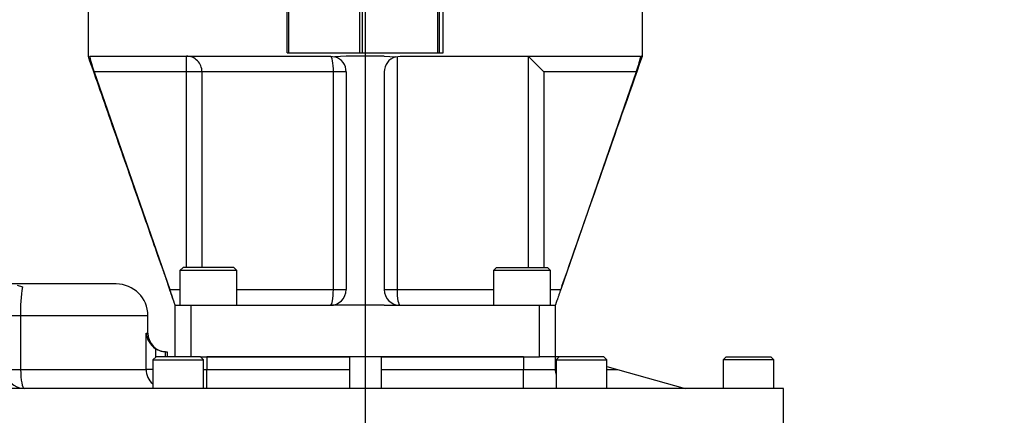
# Model space of a CAD drawing. Units: millimetres. Extents: x 0 to 594, y 0 to 420.
# Drawn here: x 107 to 146, y 201 to 217 of the extents above; entities that cross this region are included whole.
import ezdxf
from ezdxf.enums import TextEntityAlignment as Align
from ezdxf.lldxf.tags import DXFTag

# ---------------------------------------------------------------- set-up
doc = ezdxf.new("R2010")
doc.units = ezdxf.units.MM
for name, color, linetype in [('Default', 7, 'Continuous'), ('GB-IW11-SPURBOX_', 7, 'Continuous'), ('GB-IW11-SPURFLG_', 7, 'Continuous'), ('II0-55-ADPIMP4-S', 7, 'Continuous'), ('TSH-1', 7, 'Continuous')]:
    doc.layers.add(name, color=color, linetype=linetype)
doc.styles.add('SEACAD_Arial', font='arial.ttf')
tags = doc.linetypes.add('CENTER2', pattern=[28.575, 19.05, -3.175, 3.175, -3.175]).pattern_tags.tags
tags[10:11] = [DXFTag(74, 4), DXFTag(75, 0), DXFTag(340, '0'), DXFTag(46, 0.0), DXFTag(50, 0.0), DXFTag(44, 0.0), DXFTag(45, 0.0)]
tags[8:9] = [DXFTag(74, 4), DXFTag(75, 0), DXFTag(340, '0'), DXFTag(46, 0.0), DXFTag(50, 0.0), DXFTag(44, 0.0), DXFTag(45, 0.0)]
tags[6:7] = [DXFTag(74, 4), DXFTag(75, 0), DXFTag(340, '0'), DXFTag(46, 0.0), DXFTag(50, 0.0), DXFTag(44, 0.0), DXFTag(45, 0.0)]
tags[4:5] = [DXFTag(74, 4), DXFTag(75, 0), DXFTag(340, '0'), DXFTag(46, 0.0), DXFTag(50, 0.0), DXFTag(44, 0.0), DXFTag(45, 0.0)]
doc.dimstyles.new('ISO-InstDr', dxfattribs={"dimtxt": 3.2, "dimasz": 4.48, "dimexe": 1.6, "dimexo": 1.6, "dimgap": 0.8, "dimtad": 1, "dimdec": 0, "dimlfac": 8, "dimzin": 0, "dimdsep": 46, "dimtxsty": 'SEACAD_Arial', "dimblk1": '_SE_FILLED', "dimblk2": '_SE_FILLED', "dimsah": 1, "dimcen": 1.6, "dimadec": 0, "dimazin": 0, "dimtfac": 0.5, "dimtofl": 0, "dimtmove": 0, "dimatfit": 3, "dimfxl": 1, "dimtzin": 0, "dimarcsym": 0})

# ---------------------------------------------------------------- blocks, each defined once
blk = doc.blocks.new('SEANNOT_GROUP114')
at = {"layer": 'Default', "color": 7, "linetype": 'CENTER2'}
blk.add_line((121.07, 258.823), (121.07, 94.483), dxfattribs=at)
blk = doc.blocks.new('SE3')
at = {"layer": 'GB-IW11-SPURBOX_', "color": 7, "linetype": 'Continuous'}
for p, q in [((111.245, 206.545), (101.245, 206.545)), ((107.332, 206.491), (107.547, 206.433)), ((106.87, 205.295), (107.473, 205.295)), ((107.473, 205.295), (107.473, 203.17)), ((107.473, 205.295), (112.495, 205.295)), ((112.495, 204.608), (112.495, 205.295)), ((112.424, 204.608), (112.495, 204.608)), ((112.424, 203.17), (112.424, 204.608)), ((112.794, 203.987), (112.794, 203.644)), ((112.82, 203.67), (112.695, 203.545)), ((114.57, 203.67), (112.82, 203.67)), ((113.195, 203.67), (113.195, 203.858)), ((113.195, 203.858), (113.217, 203.858)), ((113.217, 203.858), (113.258, 203.858)), ((113.258, 203.858), (113.258, 203.67)), ((114.695, 203.545), (114.57, 203.67)), ((114.82, 203.67), (114.82, 203.17)), ((120.445, 203.67), (114.82, 203.67)), ((120.445, 203.67), (120.445, 202.42)), ((121.695, 203.67), (120.445, 203.67)), ((121.695, 203.67), (121.695, 202.42)), ((127.32, 203.67), (121.695, 203.67)), ((127.32, 203.67), (127.32, 203.17)), ((128.57, 203.67), (128.57, 203.17)), ((128.73, 203.67), (128.57, 203.67)), ((128.73, 203.67), (128.605, 203.545)), ((130.48, 203.67), (128.73, 203.67)), ((130.605, 203.545), (130.48, 203.67)), ((135.32, 203.67), (135.195, 203.545)), ((135.32, 203.67), (137.07, 203.67)), ((137.195, 203.545), (137.07, 203.67)), ((112.695, 203.545), (114.695, 203.545)), ((112.695, 203.545), (112.695, 202.42)), ((114.695, 202.42), (114.695, 203.545)), ((128.605, 203.545), (130.605, 203.545)), ((128.605, 203.545), (128.605, 202.42)), ((130.605, 202.42), (130.605, 203.545)), ((130.605, 203.287), (131.021, 203.17)), ((137.195, 203.545), (135.195, 203.545)), ((135.195, 203.545), (135.195, 202.42)), ((137.195, 202.42), (137.195, 203.545)), ((106.87, 203.17), (107.473, 203.17)), ((107.473, 203.17), (112.424, 203.17)), ((112.695, 203.17), (112.424, 203.17)), ((114.695, 203.17), (114.82, 203.17)), ((114.82, 203.17), (120.445, 203.17)), ((114.82, 202.42), (114.82, 203.17)), ((121.695, 203.17), (127.32, 203.17)), ((127.32, 203.17), (128.57, 203.17)), ((127.32, 202.42), (127.32, 203.17)), ((128.57, 203.17), (128.605, 203.17)), ((130.605, 203.17), (131.021, 203.17)), ((131.021, 203.17), (133.695, 202.42)), ((137.57, 202.42), (89.82, 202.42)), ((137.57, 198.17), (137.57, 202.42))]:
    blk.add_line(p, q, dxfattribs=at)
for centre, radius, start, end in [((113.103, 205.5), 5.634, 170.4727, 182.0851), ((111.245, 205.295), 1.25, 0, 90), ((113.283, 204.7), 0.864, 186.1173, 235.5859), ((113.245, 204.608), 0.75, 180, 270), ((107.62, 203.17), 0.75, 180, 270), ((113.173, 203.17), 0.75, 179.9887, 229.7286), ((129.32, 203.17), 0.75, 180, 197.5483)]:
    blk.add_arc(centre, radius, start, end, dxfattribs=at)
blk.add_ellipse((107.62, 203.17), major_axis=(0, -0.75), ratio=0.196429, start_param=4.712389, end_param=6.283185, dxfattribs=at)
blk.add_open_spline([(113.195, 203.858), (113.124, 203.86), (113.054, 203.872), (112.952, 203.905), (112.918, 203.918), (112.854, 203.949), (112.824, 203.967), (112.794, 203.987)], degree=3, knots=[0, 0, 0, 0, 0.5, 0.5, 0.75, 0.75, 1, 1, 1, 1], dxfattribs=at)
at = {"layer": 'GB-IW11-SPURFLG_', "color": 7, "linetype": 'Continuous'}
for p, q in [((110.133, 217.417), (110.133, 215.542)), ((132.008, 215.542), (132.008, 217.417)), ((110.158, 215.542), (110.198, 215.515)), ((110.198, 215.515), (110.219, 215.542)), ((110.219, 215.542), (119.695, 215.542)), ((114.015, 214.917), (114.015, 215.542)), ((119.695, 215.542), (119.876, 215.515)), ((120.32, 215.542), (119.876, 215.515)), ((121.82, 215.542), (120.32, 215.542)), ((121.82, 215.542), (122.265, 215.515)), ((122.265, 215.515), (122.445, 215.542)), ((122.326, 215.53), (122.326, 206.326)), ((122.445, 215.542), (131.921, 215.542)), ((128.125, 214.917), (127.512, 215.53)), ((127.512, 207.201), (127.512, 215.53)), ((131.921, 215.542), (131.942, 215.515)), ((131.982, 215.542), (131.942, 215.515)), ((110.375, 214.917), (113.354, 206.326)), ((114.015, 214.917), (110.375, 214.917)), ((114.015, 207.201), (114.015, 214.917)), ((114.629, 214.917), (114.015, 214.917)), ((119.815, 214.917), (114.629, 214.917)), ((114.629, 214.917), (114.629, 207.201)), ((119.815, 206.326), (119.815, 214.917)), ((120.32, 214.917), (119.815, 214.917)), ((120.32, 214.917), (120.32, 206.326)), ((121.82, 214.917), (121.82, 206.326)), ((131.765, 214.917), (128.125, 214.917)), ((128.125, 214.917), (128.125, 207.201)), ((131.765, 214.917), (128.787, 206.326)), ((113.883, 207.201), (113.758, 207.076)), ((115.883, 207.201), (113.883, 207.201)), ((116.008, 207.076), (115.883, 207.201)), ((126.257, 207.201), (126.132, 207.076)), ((126.257, 207.201), (128.257, 207.201)), ((128.382, 207.076), (128.257, 207.201)), ((116.008, 207.076), (113.758, 207.076)), ((113.758, 207.076), (113.758, 205.701)), ((116.008, 205.701), (116.008, 207.076)), ((128.382, 207.076), (126.132, 207.076)), ((126.132, 207.076), (126.132, 205.701)), ((128.382, 205.701), (128.382, 207.076)), ((113.354, 206.326), (113.758, 206.326)), ((116.008, 206.326), (119.815, 206.326)), ((119.815, 206.326), (120.32, 206.326)), ((121.82, 206.326), (122.326, 206.326)), ((122.326, 206.326), (126.132, 206.326)), ((128.382, 206.326), (128.787, 206.326)), ((113.57, 203.67), (113.57, 205.701)), ((113.57, 205.701), (114.195, 205.701)), ((114.195, 205.701), (119.695, 205.701)), ((114.195, 205.701), (114.195, 203.67)), ((120.32, 205.701), (119.695, 205.701)), ((121.82, 205.701), (120.32, 205.701)), ((121.82, 205.701), (122.445, 205.701)), ((122.445, 205.701), (127.945, 205.701)), ((127.945, 203.67), (127.945, 205.701)), ((127.945, 205.701), (128.57, 205.701)), ((128.57, 205.701), (128.57, 203.67)), ((114.57, 203.67), (120.445, 203.67)), ((121.695, 203.67), (127.945, 203.67)), ((128.57, 203.67), (127.945, 203.67))]:
    blk.add_line(p, q, dxfattribs=at)
for centre, radius, start, end in [((114.621, 216.498), 4.531, 192.5277, 200.4251), ((119.695, 214.917), 0.625, 0, 73.2302), ((122.445, 214.917), 0.625, 106.7698, 180), ((-6749.702, 2615.72), 7288.264, 340.6968145, 340.7724313), ((127.639, 216.463), 4.406, 339.4625, 347.5847), ((119.695, 206.326), 0.625, 270, 360), ((122.445, 206.326), 0.625, 180, 270)]:
    blk.add_arc(centre, radius, start, end, dxfattribs=at)
for centre, major_axis, ratio, start_param, end_param in [((114.015, 214.917), (0, -0.625), 0.981531, 1.570796, 3.141593), ((119.695, 214.917), (0, -0.625), 0.191304, 1.570796, 3.141593), ((119.695, 206.326), (0, 0.625), 0.191304, 3.141593, 4.712389), ((122.445, 206.326), (0, -0.625), 0.191304, 4.712389, 6.283185)]:
    blk.add_ellipse(centre, major_axis=major_axis, ratio=ratio, start_param=start_param, end_param=end_param, dxfattribs=at)
for points, knots in [([(110.133, 215.542), (110.304, 215.051), (110.596, 214.215), (111.086, 212.814), (111.573, 211.42), (112.053, 210.045), (112.484, 208.811), (112.817, 207.857), (113.053, 207.182), (113.213, 206.726), (113.334, 206.381), (113.423, 206.124), (113.483, 205.953), (113.516, 205.858), (113.524, 205.835), (113.524, 205.834)], [0, 0, 0, 0, 0.134142, 0.270885, 0.412747, 0.55547, 0.683317, 0.783772, 0.842112, 0.888288, 0.924619, 0.953578, 0.977697, 0.999234, 1, 1, 1, 1]), ([(113.57, 205.701), (113.57, 205.701), (113.569, 205.706), (113.563, 205.722), (113.559, 205.735), (113.547, 205.768), (113.54, 205.788), (113.528, 205.823), (113.524, 205.836), (113.515, 205.862), (113.51, 205.876), (113.495, 205.92), (113.484, 205.952), (113.46, 206.02), (113.448, 206.055), (113.422, 206.13), (113.408, 206.168), (113.381, 206.247), (113.367, 206.286), (113.354, 206.326)], [0, 0, 0, 0, 0.125, 0.125, 0.25, 0.25, 0.375, 0.375, 0.4375, 0.4375, 0.5, 0.5, 0.625, 0.625, 0.75, 0.75, 0.875, 0.875, 1, 1, 1, 1]), ([(128.787, 206.326), (128.773, 206.286), (128.759, 206.247), (128.732, 206.169), (128.719, 206.13), (128.693, 206.056), (128.681, 206.02), (128.663, 205.969), (128.657, 205.953), (128.646, 205.921), (128.641, 205.906), (128.626, 205.862), (128.616, 205.835), (128.6, 205.789), (128.593, 205.768), (128.582, 205.735), (128.578, 205.723), (128.572, 205.706), (128.57, 205.701), (128.57, 205.701)], [0, 0, 0, 0, 0.125, 0.125, 0.25, 0.25, 0.375, 0.375, 0.4375, 0.4375, 0.5, 0.5, 0.625, 0.625, 0.75, 0.75, 0.875, 0.875, 1, 1, 1, 1])]:
    blk.add_open_spline(points, degree=3, knots=knots, dxfattribs=at)
at = {"layer": 'II0-55-ADPIMP4-S', "color": 7, "linetype": 'Continuous'}
for p, q in [((117.994, 215.667), (117.994, 219.417)), ((118.037, 219.417), (118.037, 215.667)), ((120.86, 215.667), (120.86, 219.417)), ((120.953, 219.417), (120.953, 215.667)), ((123.937, 215.667), (123.937, 219.417)), ((123.987, 219.417), (123.987, 215.667)), ((124.147, 215.667), (124.147, 219.417)), ((117.994, 215.667), (118.037, 215.667)), ((118.037, 215.667), (120.86, 215.667)), ((120.86, 215.667), (120.953, 215.667)), ((120.953, 215.667), (123.937, 215.667)), ((123.937, 215.667), (123.987, 215.667)), ((123.987, 215.667), (124.147, 215.667))]:
    blk.add_line(p, q, dxfattribs=at)
blk = doc.blocks.new('DMBLK283')
at = {"layer": 'Default', "linetype": 'Continuous'}
for points in [[(54.243, 212.937), (55.736, 212.937), (54.989, 217.417)], [(54.243, 140.838), (54.989, 136.358), (55.736, 140.838)]]:
    blk.add_hatch(color=7, dxfattribs=at).paths.add_polyline_path(points)
at = {"layer": 'Default', "color": 7, "linetype": 'Continuous'}
for p, q in [((108.533, 217.417), (53.389, 217.417)), ((54.989, 136.358), (54.989, 217.417)), ((160.695, 136.358), (53.389, 136.358))]:
    blk.add_line(p, q, dxfattribs=at)
at = {"layer": 'Default', "color": 7, "linetype": 'Continuous', "style": 'SEACAD_Arial'}
for s, p in [(')', (50.989, 184.922)), ('25.53"', (50.989, 170.453)), ('648', (47.149, 170.453)), ('(', (50.989, 167.392))]:
    blk.add_text(s, height=3.2, rotation=90, dxfattribs=at).set_placement(p, align=Align.TOP_LEFT)
blk = doc.blocks.new('_SE_FILLED')
at = {"color": 0}
blk.add_line((0, 0), (-1, 0), dxfattribs=at)
blk.add_solid([(0, 0), (-1, -0.1665), (-1, 0.1665), (0, 0)], dxfattribs=at)

msp = doc.modelspace()

# ---------------------------------------------------------------- block references
at = {"layer": 'Default'}
msp.add_blockref('SEANNOT_GROUP114', (0, 0), dxfattribs=at)
at = {"layer": 'TSH-1'}
msp.add_blockref('SE3', (0, 0), dxfattribs=at)

# ---------------------------------------------------------------- dimensions: what is measured, and where the dimension line sits
at = {"layer": 'Default', "color": 7, "linetype": 'Continuous'}
dim = msp.add_linear_dim(base=(54.989, 217.417), p1=(168.695, 136.358), p2=(110.133, 217.417), angle=90, text='\\A1;<>', dimstyle='ISO-InstDr', override={"dimpost": '\\X'}, dxfattribs=at)
dim.commit()
dim.dimension.update_dxf_attribs({"geometry": 'DMBLK283', "text_midpoint": (54.989, 176.887), "dimtype": 160})

doc.saveas('drawing.dxf')
